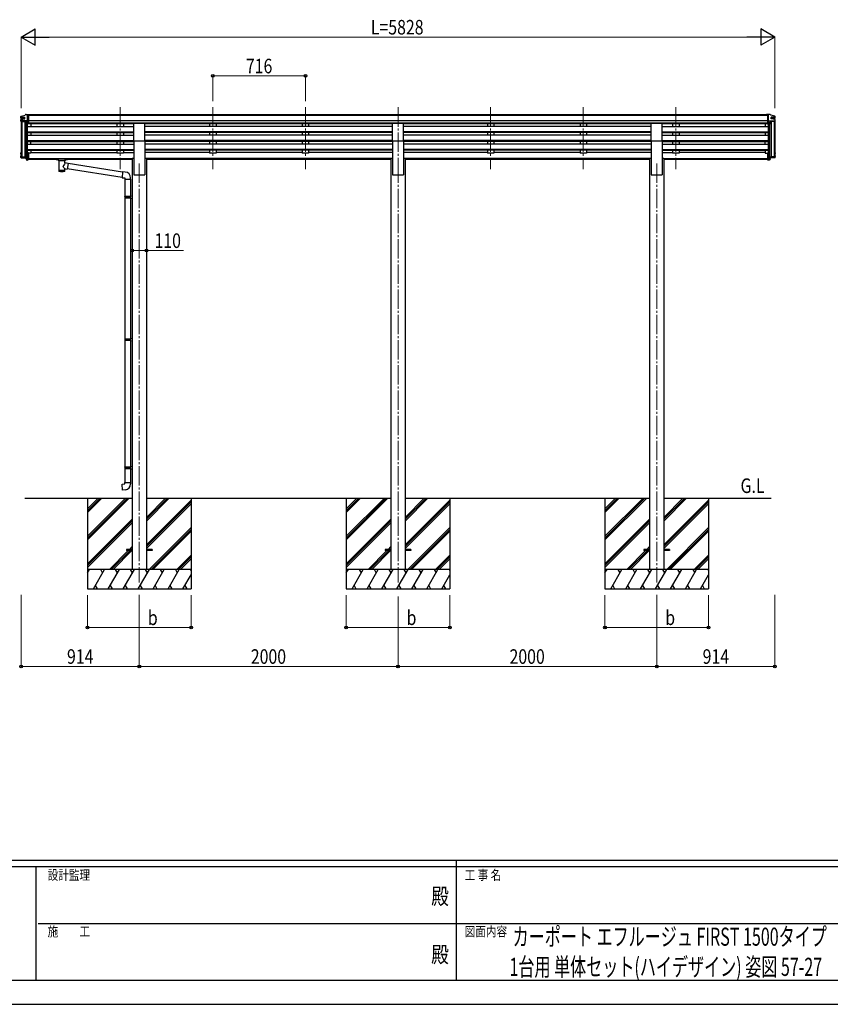
# Model space of a CAD drawing. Units: millimetres. Extents: x 0 to 21025, y -6 to 14850.
# Drawn here: x 7125 to 13392, y 0 to 7613 of the extents above; entities that cross this region are included whole.
import ezdxf
from ezdxf.enums import TextEntityAlignment as Align

# ---------------------------------------------------------------- set-up
doc = ezdxf.new("R2010")
doc.units = ezdxf.units.MM
doc.linetypes.add('YCENTER_1', pattern=[13, 10, -1, 1, -1])
for name, color, linetype, lineweight in [('USER1', 3, 'Continuous', 13), ('YKK_12', 2, 'Continuous', 13), ('YKK_13', 4, 'Continuous', 30), ('YKK_A1', 4, 'Continuous', 30), ('YKK_D', 6, 'Continuous', 13), ('YKK_ZWAK', 7, 'Continuous', 30)]:
    doc.layers.add(name, color=color, linetype=linetype, lineweight=lineweight)
doc.styles.add('text-b', font='extslim2.shx', dxfattribs={"width": 0.8, "bigfont": 'extfont2.shx'})

msp = doc.modelspace()

# ---------------------------------------------------------------- linework, layer by layer
at = {"layer": 'YKK_12', "linetype": 'YCENTER_1', "ltscale": 15}
for p, q in [((7902, 6935.6), (7902, 6458.1)), ((8618, 6935.6), (8618, 6458.1)), ((9334, 6935.6), (9334, 6458.1)), ((10050, 6935.6), (10050, 6458.1)), ((10766, 6935.6), (10766, 6458.1)), ((11482, 6935.6), (11482, 6458.1)), ((12198.1, 6935.6), (12198.1, 6458.1)), ((8050, 6501.1), (8050, 3262.5)), ((10050, 6501.1), (10050, 3262.5)), ((12050, 6501.1), (12050, 3262.5))]:
    msp.add_line(p, q, dxfattribs=at)
at = {"layer": 'YKK_13'}
for p, q in [((7134, 6853.7), (7134, 6863.9)), ((7136, 6865.9), (7135.9, 6865.9)), ((7136, 6865.9), (7166.9, 6873.5)), ((7136, 6858.3), (7164.2, 6858.3)), ((7136, 6851.7), (7165.2, 6851.7)), ((7165.2, 6846.1), (7165.2, 6857.3)), ((7171, 6879.3), (7166.9, 6873.5)), ((7174, 6879.9), (7171.7, 6879.7)), ((7174, 6879.9), (7192.5, 6879.9)), ((7186, 6807.1), (7186, 6879.9)), ((7192.5, 6879.9), (7192.5, 6807.9)), ((7192.5, 6879.9), (7202.5, 6879.8)), ((7202.5, 6878.3), (7202.5, 6879.8)), ((12907.5, 6879.9), (12897.5, 6879.8)), ((12897.5, 6878.3), (12897.5, 6879.8)), ((12907.5, 6879.9), (12907.5, 6807.9)), ((12926, 6879.9), (12907.5, 6879.9)), ((12914, 6807.1), (12914, 6879.9)), ((12926, 6879.9), (12928.4, 6879.7)), ((12929.1, 6879.3), (12933.2, 6873.5)), ((12964, 6865.9), (12933.2, 6873.5)), ((12934.9, 6846.1), (12934.9, 6857.3)), ((12964, 6851.7), (12934.9, 6851.7)), ((12964, 6858.3), (12935.9, 6858.3)), ((12964, 6865.9), (12964.2, 6865.9)), ((12966, 6853.7), (12966, 6863.9)), ((7134, 6827.2), (7134, 6839.2)), ((7136, 6841.2), (7135.9, 6841.2)), ((7136, 6841.2), (7164.3, 6845.1)), ((7186, 6831.5), (7136, 6831.5)), ((7136, 6825.2), (7168.4, 6825.2)), ((7170.3, 6831), (7178.3, 6816.3)), ((7180, 6815.3), (7186, 6815.3)), ((7180.5, 6807.1), (7186, 6807.1)), ((7192.5, 6807.9), (7186, 6807.9)), ((8007.5, 6676.4), (8007.5, 6811.7)), ((8007.5, 6811.7), (8092.5, 6811.7)), ((8092.5, 6676.4), (8092.5, 6811.7)), ((10007.5, 6676.4), (10007.5, 6811.7)), ((10007.5, 6811.7), (10092.5, 6811.7)), ((10092.5, 6676.4), (10092.5, 6811.7)), ((12007.5, 6676.4), (12007.5, 6811.7)), ((12007.5, 6811.7), (12092.5, 6811.7)), ((12092.5, 6676.4), (12092.5, 6811.7)), ((12907.5, 6807.9), (12914, 6807.9)), ((12914, 6831.5), (12964, 6831.5)), ((12920.1, 6815.3), (12914, 6815.3)), ((12919.6, 6807.1), (12914, 6807.1)), ((12929.8, 6831), (12921.8, 6816.3)), ((12964, 6825.2), (12931.7, 6825.2)), ((12964, 6841.2), (12935.8, 6845.1)), ((12964, 6841.2), (12964.2, 6841.2)), ((12966, 6827.2), (12966, 6839.2)), ((8007.5, 6676.4), (8092.5, 6676.4)), ((10007.5, 6676.4), (10092.5, 6676.4)), ((12007.5, 6676.4), (12092.5, 6676.4)), ((7134, 6572.3), (7134, 6584.5)), ((7134, 6547.7), (7134, 6559.7)), ((7135.5, 6584.5), (7135.5, 6578.9)), ((7135.5, 6559.7), (7135.5, 6554.1)), ((7136, 6586.5), (7135.9, 6586.5)), ((7136, 6561.7), (7135.9, 6561.7)), ((7136, 6585), (7136, 6585)), ((7136, 6584.5), (7136, 6584.5)), ((7136, 6560.2), (7136, 6560.2)), ((7136, 6559.7), (7136, 6559.7)), ((7136, 6553.6), (7170.3, 6553.6)), ((7136, 6552.1), (7169.4, 6552.1)), ((7170.3, 6551.6), (7178.3, 6536.9)), ((7171.2, 6553.1), (7179.6, 6537.6)), ((7186, 6527.7), (7186, 6582.5)), ((7192.5, 6582.5), (7186, 6582.5)), ((7192.5, 6582.5), (7192.5, 6528.5)), ((12907.5, 6582.5), (12907.5, 6528.5)), ((12907.5, 6582.5), (12914, 6582.5)), ((12914, 6527.7), (12914, 6582.5)), ((12928.9, 6553.1), (12920.5, 6537.6)), ((12929.8, 6551.6), (12921.8, 6536.9)), ((12964, 6553.6), (12929.8, 6553.6)), ((12964, 6552.1), (12930.7, 6552.1)), ((12964, 6586.5), (12964.2, 6586.5)), ((12964, 6585), (12964.1, 6585)), ((12964, 6584.5), (12964.1, 6584.5)), ((12964, 6561.7), (12964.2, 6561.7)), ((12964, 6560.2), (12964.1, 6560.2)), ((12964, 6559.7), (12964.1, 6559.7)), ((12964.5, 6584.5), (12964.5, 6578.9)), ((12964.5, 6559.7), (12964.5, 6554.1)), ((12966, 6572.3), (12966, 6584.5)), ((12966, 6547.7), (12966, 6559.7)), ((7136, 6545.7), (7168.4, 6545.7)), ((7180, 6537.3), (7185.9, 6537.3)), ((7180, 6535.8), (7186, 6535.8)), ((7180.5, 6527.7), (7186, 6527.7)), ((7192.5, 6542.4), (7186, 6542.4)), ((7192.5, 6537.5), (7186, 6537.5)), ((7192.5, 6528.5), (7186, 6528.5)), ((7407.5, 6537.6), (7407.6, 6537.8)), ((7407.5, 6537.6), (7407.5, 6531.9)), ((7407.5, 6537.4), (7407.5, 6535.9)), ((7407.5, 6531.9), (7407.6, 6531.7)), ((7407.6, 6537.8), (7407.7, 6537.9)), ((7407.6, 6531.7), (7407.7, 6531.5)), ((7407.7, 6537.9), (7407.8, 6538)), ((7407.7, 6531.5), (7407.8, 6531.4)), ((7407.8, 6538), (7407.9, 6538.1)), ((7407.8, 6531.4), (7407.9, 6531.4)), ((7407.9, 6538.1), (7408, 6538.1)), ((7407.9, 6531.4), (7408, 6531.3)), ((7408, 6538.1), (7408.3, 6538.2)), ((7408, 6531.3), (7408.3, 6531.3)), ((7408.3, 6538.2), (7408.8, 6538.3)), ((7408.3, 6531.3), (7408.8, 6531.2)), ((7408.8, 6538.3), (7409.3, 6538.3)), ((7408.8, 6531.2), (7409.3, 6531.2)), ((7409.3, 6538.3), (7409.5, 6538.3)), ((7409.3, 6531.2), (7409.5, 6531.2)), ((7409.5, 6538.3), (7492.5, 6538.3)), ((7409.5, 6536.1), (7492.5, 6536.1)), ((7409.5, 6531.2), (7424, 6531.2)), ((7424, 6525.5), (7424, 6532.1)), ((7428.1, 6524.6), (7428.1, 6439.2)), ((7473.9, 6505.9), (7473.9, 6524.6)), ((7499.2, 6502), (7473.9, 6505.9)), ((7478, 6525.5), (7478, 6532.1)), ((7478, 6531.2), (7492.5, 6531.2)), ((7499.2, 6502), (7492.1, 6456.7)), ((7492.5, 6538.3), (7492.9, 6538.3)), ((7492.5, 6531.2), (7492.9, 6531.2)), ((7492.9, 6538.3), (7493.4, 6538.2)), ((7492.9, 6531.2), (7493.4, 6531.2)), ((7493.4, 6538.2), (7493.9, 6538.2)), ((7493.4, 6531.2), (7493.9, 6531.3)), ((7493.9, 6538.2), (7494.2, 6538.1)), ((7493.9, 6531.3), (7494.2, 6531.3)), ((7494.2, 6538.1), (7494.4, 6538)), ((7494.2, 6531.3), (7494.4, 6531.4)), ((7494.4, 6538), (7494.5, 6537.9)), ((7494.4, 6531.4), (7494.5, 6531.6)), ((7494.5, 6537.9), (7494.5, 6537.7)), ((7494.5, 6537.7), (7494.5, 6537.6)), ((7494.5, 6537.6), (7494.5, 6531.9)), ((7494.5, 6531.8), (7494.5, 6531.9)), ((7494.5, 6531.6), (7494.5, 6531.8)), ((7920.9, 6434.9), (7498.9, 6500.3)), ((12907.5, 6542.4), (12914, 6542.4)), ((12907.5, 6537.5), (12914, 6537.5)), ((12907.5, 6528.5), (12914, 6528.5)), ((12920.1, 6535.8), (12914, 6535.8)), ((12919.6, 6527.7), (12914, 6527.7)), ((12920.1, 6537.3), (12914.2, 6537.3)), ((12964, 6545.7), (12931.7, 6545.7)), ((7474, 6439.2), (7473.9, 6459.9)), ((7473.9, 6459.5), (7492.1, 6456.7)), ((7917.2, 6392.9), (7492.5, 6458.8)), ((7921, 6436.8), (7917, 6391)), ((7941.9, 6435), (7921, 6436.8)), ((7917, 6391), (7936.9, 6389.3)), ((7936.9, 6389.3), (7936.9, 6379.3)), ((7936.9, 6379.3), (7982.9, 6379.3)), ((7939, 6379.3), (7939, 6247.1)), ((7981, 6379.3), (7981, 6249.7)), ((7982.9, 6379.3), (7982.9, 6390.2)), ((7937, 6245.1), (7938, 6247.1)), ((7937, 6245.1), (7981, 6245.1)), ((7937, 6245.1), (7937, 6237.1)), ((7938, 6247.1), (7981, 6247.1)), ((7976.6, 6245.1), (7976.1, 6247.1)), ((7976.6, 6245.1), (7976.6, 6237.1)), ((7979, 6249.6), (7995, 6250.1)), ((7979, 6247.6), (7979, 6249.6)), ((7979, 6247.6), (7981, 6247.6)), ((7981, 6234.6), (7981, 6247.6)), ((7995, 6250.1), (7995, 6232.2)), ((7937, 6237.1), (7981, 6237.1)), ((7937, 6237.1), (7938, 6235.1)), ((7938, 6235.1), (7981, 6235.1)), ((7939, 6235.1), (7939, 5146)), ((7976.6, 6237.1), (7976.1, 6235.1)), ((7979, 6234.6), (7981, 6234.6)), ((7979, 6232.6), (7979, 6234.6)), ((7979, 6232.6), (7995, 6232.2)), ((7981, 6232.6), (7981, 5148.5)), ((7937, 5144), (7938, 5146)), ((7937, 5144), (7981, 5144)), ((7937, 5144), (7937, 5136)), ((7937, 5136), (7981, 5136)), ((7937, 5136), (7938, 5134)), ((7938, 5146), (7981, 5146)), ((7938, 5134), (7981, 5134)), ((7939, 5134), (7939, 4155.8)), ((7976.6, 5144), (7976.1, 5146)), ((7976.6, 5136), (7976.1, 5134)), ((7976.6, 5144), (7976.6, 5136)), ((7979, 5148.5), (7995, 5148.9)), ((7979, 5146.5), (7979, 5148.5)), ((7979, 5146.5), (7981, 5146.5)), ((7979, 5133.5), (7981, 5133.5)), ((7979, 5131.5), (7979, 5133.5)), ((7979, 5131.5), (7995, 5131)), ((7981, 5133.5), (7981, 5146.5)), ((7981, 5131.4), (7981, 4158.3)), ((7995, 5148.9), (7995, 5131)), ((7937, 4153.8), (7938, 4155.8)), ((7937, 4153.8), (7981, 4153.8)), ((7937, 4153.8), (7937, 4145.8)), ((7937, 4145.8), (7981, 4145.8)), ((7937, 4145.8), (7938, 4143.8)), ((7938, 4155.8), (7981, 4155.8)), ((7938, 4143.8), (7981, 4143.8)), ((7939, 4143.8), (7939, 4033.8)), ((7976.6, 4153.8), (7976.1, 4155.8)), ((7976.6, 4145.8), (7976.1, 4143.8)), ((7976.6, 4153.8), (7976.6, 4145.8)), ((7979, 4158.3), (7995, 4158.7)), ((7979, 4156.3), (7979, 4158.3)), ((7979, 4156.3), (7981, 4156.3)), ((7979, 4143.3), (7981, 4143.3)), ((7979, 4141.3), (7979, 4143.3)), ((7979, 4141.3), (7995, 4140.8)), ((7981, 4143.3), (7981, 4156.3)), ((7981, 4141.2), (7981, 4033.8)), ((7995, 4158.7), (7995, 4140.8)), ((7917.1, 4022), (7937, 4023.8)), ((7921.1, 3976.2), (7917.1, 4022)), ((7942, 3978), (7921.1, 3976.2)), ((7937, 4033.8), (7983, 4033.8)), ((7937, 4023.8), (7937, 4033.8)), ((7983, 4033.8), (7983, 4022.9)), ((7950, 3517), (7950, 3508)), ((7995, 3517), (7950, 3517)), ((7995, 3508), (7950, 3508)), ((8150, 3517), (8105, 3517)), ((8150, 3508), (8105, 3508)), ((8150, 3517), (8150, 3508)), ((9950, 3517), (9950, 3508)), ((9995, 3517), (9950, 3517)), ((9995, 3508), (9950, 3508)), ((10150, 3517), (10105, 3517)), ((10150, 3508), (10105, 3508)), ((10150, 3517), (10150, 3508)), ((11950, 3517), (11950, 3508)), ((11995, 3517), (11950, 3517)), ((11995, 3508), (11950, 3508)), ((12150, 3517), (12105, 3517)), ((12150, 3508), (12105, 3508)), ((12150, 3517), (12150, 3508))]:
    msp.add_line(p, q, dxfattribs=at)
for centre, radius, start, end in [((7136, 6863.9), 1.99, 92.83246, 179.8532), ((7136, 6860.3), 1.99, 180.1578, 270.15693), ((7136, 6853.7), 1.98, 180.53254, 270.72538), ((7164.2, 6857.3), 1, 0, 90), ((7171.8, 6878.7), 1, 93.5, 145), ((12928.3, 6878.7), 1, 35, 86.5), ((12935.9, 6857.3), 1, 90, 180), ((12964.1, 6860.3), 1.99, 269.84307, 359.8422), ((12964.1, 6853.7), 1.98, 269.27462, 359.46746), ((12964.1, 6863.9), 1.99, 0.1468, 87.16754), ((7136, 6839.2), 1.99, 92.83246, 179.8532), ((7136, 6833.5), 1.99, 180.1578, 270.15693), ((7136, 6827.2), 1.99, 180.1578, 270.15693), ((7164.2, 6846.1), 1, 277.95726, 0), ((7168.4, 6824.2), 1, 29.50982, 90), ((7169.4, 6830.5), 1, 28.57557, 90), ((7180, 6817.3), 2, 208.65684, 270.0631), ((7180.5, 6809.1), 2, 210.06766, 270), ((12919.6, 6809.1), 2, 270, 329.93234), ((12920.1, 6817.3), 2, 269.9369, 331.34316), ((12930.7, 6830.5), 1, 90, 151.42443), ((12931.7, 6824.2), 1, 90, 150.49018), ((12935.9, 6846.1), 1, 180, 262.04274), ((12964.1, 6833.5), 1.99, 269.84307, 359.8422), ((12964.1, 6827.2), 1.99, 269.84307, 359.8422), ((12964.1, 6839.2), 1.99, 0.1468, 87.16754), ((7136, 6584.5), 1.99, 92.83246, 179.8532), ((7136, 6578.9), 1.99, 180.1578, 270.15693), ((7136, 6572.3), 1.98, 180.53254, 270.72538), ((7136, 6559.7), 1.99, 92.83246, 179.8532), ((7136, 6554.1), 1.99, 180.1578, 270.15693), ((7136, 6547.7), 1.99, 180.1578, 270.15693), ((7136, 6584.5), 0.498, 92.83246, 179.8532), ((7136, 6584), 0.498, 92.83246, 179.8532), ((7136, 6578.9), 0.499, 180.1578, 270.15693), ((7136, 6559.7), 0.498, 92.83246, 179.8532), ((7136, 6559.2), 0.498, 92.83246, 179.8532), ((7136, 6554.1), 0.499, 180.1578, 270.15693), ((7169.4, 6551.1), 1, 28.57557, 90), ((7170.3, 6552.6), 1, 28.57557, 90), ((12929.8, 6552.6), 1, 90, 151.42443), ((12930.7, 6551.1), 1, 90, 151.42443), ((12964.1, 6584.5), 0.498, 0.1468, 87.16754), ((12964.1, 6584), 0.498, 0.1468, 87.16754), ((12964.1, 6578.9), 1.99, 269.84307, 359.8422), ((12964.1, 6578.9), 0.499, 269.84307, 359.8422), ((12964.1, 6572.3), 1.98, 269.27462, 359.46746), ((12964.1, 6559.7), 0.498, 0.1468, 87.16754), ((12964.1, 6559.2), 0.498, 0.1468, 87.16754), ((12964.1, 6554.1), 1.99, 269.84307, 359.8422), ((12964.1, 6554.1), 0.499, 269.84307, 359.8422), ((12964.1, 6547.7), 1.99, 269.84307, 359.8422), ((12964.1, 6584.5), 1.99, 0.1468, 87.16754), ((12964.1, 6559.7), 1.99, 0.1468, 87.16754), ((7168.4, 6544.7), 1, 29.50982, 90), ((7180, 6537.8), 2, 208.65684, 270.0631), ((7180.5, 6529.7), 2, 210.06766, 270), ((7180, 6537.8), 0.5, 208.65684, 270.0631), ((7185.8, 6537.6), 0.298, 293.5963, 359.91972), ((12914.3, 6537.6), 0.298, 180.08028, 246.4037), ((12919.6, 6529.7), 2, 270, 329.93234), ((12920.1, 6537.8), 0.5, 269.9369, 331.34316), ((12920.1, 6537.8), 2, 269.9369, 331.34316), ((12931.7, 6544.7), 1, 90, 150.49018), ((7937.9, 6390.2), 45, 0, 85), ((7938, 4022.9), 45, 275, 0)]:
    msp.add_arc(centre, radius, start, end, dxfattribs=at)
for centre, major_axis, ratio, start_param, end_param in [((7148.5, 6874.2), (-61.5, 114), 0.043861, 1.996174, 2.164654), ((7148.5, 6594.7), (-61.5, 114), 0.043861, 1.996174, 2.164654), ((7451, 6532.1), (27, 0), 0.070066, 0, 3.141593), ((7451, 6525.6), (27.1, 0), 0.069685, 3.141593, 6.283185), ((7462, 6528.1), (16, 0), 0.361356, 6.263698, 6.283185), ((7451, 6451.6), (22.9, 0), 0.122865, 3.141593, 6.283185)]:
    msp.add_ellipse(centre, major_axis=major_axis, ratio=ratio, start_param=start_param, end_param=end_param, dxfattribs=at)
at = {"layer": 'YKK_13', "extrusion": (0, 0, -1)}
for centre, major_axis, ratio, start_param, end_param in [((12951.6, 6874.2), (61.5, 114), 0.043861, 1.996174, 2.164654), ((7409.5, 6535.9), (2, 0), 0.109601, 3.141593, 4.712389), ((7451, 6479.3), (-22.8, -26.6), 0.234429, 3.156333, 4.597638), ((7453.6, 6482), (20.3, -22.2), 0.045535, 4.975651, 6.24419), ((7492.5, 6535.9), (2, 0), 0.109601, 4.712389, 6.283185), ((12951.6, 6594.7), (61.5, 114), 0.043861, 1.996174, 2.164654), ((7451, 6439.2), (22.9, 0), 0.101955, 6.282972, 9.424821)]:
    msp.add_ellipse(centre, major_axis=major_axis, ratio=ratio, start_param=start_param, end_param=end_param, dxfattribs=at)
at = {"layer": 'YKK_A1'}
for p, q in [((7136, 6841.2), (7136, 6851.7)), ((7137.8, 6841.4), (7137.8, 6851.7)), ((7141, 6841.9), (7141, 6851.7)), ((12907.5, 6878.3), (7192.5, 6878.3)), ((12907.5, 6873.1), (7192.5, 6873.1)), ((12959.1, 6841.9), (12959.1, 6851.7)), ((12962.3, 6841.4), (12962.3, 6851.7)), ((12964.1, 6841.2), (12964.1, 6851.7)), ((7136, 6825.2), (7136, 6553.6)), ((7137.8, 6825.2), (7137.8, 6553.6)), ((7141, 6825.2), (7141, 6553.6)), ((7166, 6825.2), (7166, 6553.6)), ((7169, 6825), (7169, 6553.6)), ((7180, 6807.2), (7180, 6537.3)), ((7186, 6582.5), (7186, 6807.1)), ((7186, 6788), (8007.5, 6788)), ((12907.5, 6829.5), (7192.5, 6829.5)), ((12907.5, 6811.7), (7192.5, 6811.7)), ((8007.5, 6808.4), (7192.5, 6808.4)), ((7211, 6808.4), (7211, 6788)), ((7877, 6808.4), (7877, 6788)), ((7927, 6808.4), (7927, 6788)), ((10007.5, 6808.4), (8092.5, 6808.4)), ((10007.5, 6788), (8092.5, 6788)), ((8593, 6808.4), (8593, 6788)), ((8643, 6808.4), (8643, 6788)), ((9309, 6808.4), (9309, 6788)), ((9359, 6808.4), (9359, 6788)), ((12007.5, 6808.4), (10092.5, 6808.4)), ((12007.5, 6788), (10092.5, 6788)), ((10741, 6808.4), (10741, 6788)), ((10791, 6808.4), (10791, 6788)), ((11457, 6808.4), (11457, 6788)), ((11507, 6808.4), (11507, 6788)), ((12907.5, 6808.3), (12092.5, 6808.3)), ((12092.5, 6788), (12914, 6788)), ((12173, 6808.4), (12173, 6788)), ((12223, 6808.4), (12223, 6788)), ((12889, 6808.4), (12889, 6788)), ((12914, 6582.5), (12914, 6807.1)), ((12920, 6807.2), (12920, 6537.3)), ((12931, 6825), (12931, 6553.6)), ((12934, 6825.2), (12934, 6553.6)), ((12959, 6825.2), (12959, 6553.6)), ((12962.2, 6825.2), (12962.2, 6553.6)), ((12964, 6825.2), (12964, 6553.6)), ((7186, 6746.1), (8007.5, 6746.1)), ((7186, 6744.6), (8007.5, 6744.6)), ((7186, 6740.3), (8007.5, 6740.3)), ((7186, 6719.5), (8007.5, 6719.5)), ((7211, 6740.3), (7211, 6719.5)), ((7877, 6740.3), (7877, 6719.5)), ((7927, 6740.3), (7927, 6719.5)), ((10007.5, 6746.1), (8092.5, 6746.1)), ((10007.5, 6744.6), (8092.5, 6744.6)), ((10007.5, 6740.3), (8092.5, 6740.3)), ((10007.5, 6719.5), (8092.5, 6719.5)), ((8593, 6740.3), (8593, 6719.5)), ((8643, 6740.3), (8643, 6719.5)), ((9309, 6740.3), (9309, 6719.5)), ((9359, 6740.3), (9359, 6719.5)), ((12007.5, 6746.1), (10092.5, 6746.1)), ((12007.5, 6744.6), (10092.5, 6744.6)), ((12007.5, 6740.3), (10092.5, 6740.3)), ((12007.5, 6719.5), (10092.5, 6719.5)), ((10741, 6740.3), (10741, 6719.5)), ((10791, 6740.3), (10791, 6719.5)), ((11457, 6740.3), (11457, 6719.5)), ((11507, 6740.3), (11507, 6719.5)), ((12092.5, 6746.1), (12914, 6746.1)), ((12092.5, 6744.6), (12914, 6744.6)), ((12092.5, 6740.3), (12914, 6740.3)), ((12092.5, 6719.5), (12914, 6719.5)), ((12173, 6740.3), (12173, 6719.5)), ((12223, 6740.3), (12223, 6719.5)), ((12889, 6740.3), (12889, 6719.5)), ((7186, 6677.6), (8007.5, 6677.6)), ((7186, 6676.1), (8007.5, 6676.1)), ((7186, 6671.8), (8007.5, 6671.8)), ((7186, 6651), (8007.5, 6651)), ((7211, 6651), (7211, 6671.8)), ((7877, 6671.8), (7877, 6651)), ((7927, 6671.8), (7927, 6651)), ((8007.5, 6676.4), (8007.5, 6412.5)), ((10007.5, 6677.6), (8092.5, 6677.6)), ((8092.5, 6676.4), (8092.5, 6412.5)), ((10007.5, 6676.1), (8092.5, 6676.1)), ((10007.5, 6671.8), (8092.5, 6671.8)), ((10007.5, 6651), (8092.5, 6651)), ((8593, 6671.8), (8593, 6651)), ((8643, 6671.8), (8643, 6651)), ((9309, 6671.8), (9309, 6651)), ((9359, 6671.8), (9359, 6651)), ((10007.5, 6676.4), (10007.5, 6412.5)), ((12007.5, 6677.6), (10092.5, 6677.6)), ((10092.5, 6676.4), (10092.5, 6412.5)), ((12007.5, 6676.1), (10092.5, 6676.1)), ((12007.5, 6671.8), (10092.5, 6671.8)), ((12007.5, 6651), (10092.5, 6651)), ((10741, 6671.8), (10741, 6651)), ((10791, 6671.8), (10791, 6651)), ((11457, 6671.8), (11457, 6651)), ((11507, 6671.8), (11507, 6651)), ((12007.5, 6676.4), (12007.5, 6412.5)), ((12092.5, 6677.6), (12914, 6677.6)), ((12092.5, 6676.4), (12092.5, 6412.5)), ((12092.5, 6676.1), (12914, 6676.1)), ((12092.5, 6671.8), (12914, 6671.8)), ((12092.5, 6651), (12914, 6651)), ((12173, 6671.8), (12173, 6651)), ((12223, 6671.8), (12223, 6651)), ((12889, 6651), (12889, 6671.8)), ((7186, 6609.1), (8007.5, 6609.1)), ((7186, 6607.6), (8007.5, 6607.6)), ((7186, 6603.3), (8007.5, 6603.3)), ((7211, 6581.9), (7192.5, 6581.9)), ((7211, 6603.3), (7211, 6581.9)), ((7211, 6586.8), (7877, 6586.8)), ((7877, 6603.3), (7877, 6581.9)), ((7927, 6581.9), (7877, 6581.9)), ((7927, 6603.3), (7927, 6581.9)), ((7927, 6586.8), (8007.5, 6586.8)), ((10007.5, 6609.1), (8092.5, 6609.1)), ((10007.5, 6607.6), (8092.5, 6607.6)), ((10007.5, 6603.3), (8092.5, 6603.3)), ((8593, 6586.8), (8092.5, 6586.8)), ((8593, 6603.3), (8593, 6581.9)), ((8643, 6581.9), (8593, 6581.9)), ((8643, 6603.3), (8643, 6581.9)), ((9309, 6586.8), (8643, 6586.8)), ((9309, 6603.3), (9309, 6581.9)), ((9359, 6581.9), (9309, 6581.9)), ((9359, 6603.3), (9359, 6581.9)), ((10007.5, 6586.8), (9359, 6586.8)), ((12007.5, 6609.1), (10092.5, 6609.1)), ((12007.5, 6607.6), (10092.5, 6607.6)), ((12007.5, 6603.3), (10092.5, 6603.3)), ((10741, 6586.8), (10092.5, 6586.8)), ((10741, 6603.3), (10741, 6581.9)), ((10791, 6581.9), (10741, 6581.9)), ((10791, 6603.3), (10791, 6581.9)), ((11457, 6586.8), (10791, 6586.8)), ((11457, 6603.3), (11457, 6581.9)), ((11507, 6581.9), (11457, 6581.9)), ((11507, 6603.3), (11507, 6581.9)), ((12007.5, 6586.8), (11507, 6586.8)), ((12092.5, 6609.1), (12914, 6609.1)), ((12092.5, 6607.6), (12914, 6607.6)), ((12092.5, 6603.3), (12914, 6603.3)), ((12092.5, 6586.8), (12173, 6586.8)), ((12173, 6603.3), (12173, 6581.9)), ((12223, 6581.9), (12173, 6581.9)), ((12223, 6603.3), (12223, 6581.9)), ((12889, 6586.8), (12223, 6586.8)), ((12889, 6603.3), (12889, 6581.9)), ((12889, 6581.9), (12907.5, 6581.9)), ((7192.5, 6539.8), (7995, 6539.8)), ((7192.5, 6538.4), (7995, 6538.4)), ((7424, 6530.7), (7192.5, 6530.7)), ((7995, 6530.7), (7478, 6530.7)), ((7995, 6542.5), (7995, 3362.5)), ((7995, 6542.5), (8007.5, 6542.5)), ((8092.5, 6542.5), (8105, 6542.5)), ((8105, 6542.5), (8105, 3362.5)), ((9995, 6539.8), (8105, 6539.8)), ((9995, 6538.4), (8105, 6538.4)), ((9995, 6530.7), (8105, 6530.7)), ((9995, 6542.5), (9995, 3362.5)), ((9995, 6542.5), (10007.5, 6542.5)), ((10092.5, 6542.5), (10105, 6542.5)), ((10105, 6542.5), (10105, 3362.5)), ((11995, 6539.8), (10105, 6539.8)), ((11995, 6538.4), (10105, 6538.4)), ((11995, 6530.7), (10105, 6530.7)), ((11995, 6542.5), (11995, 3362.5)), ((11995, 6542.5), (12007.5, 6542.5)), ((12092.5, 6542.5), (12105, 6542.5)), ((12105, 6542.5), (12105, 3362.5)), ((12105, 6539.8), (12907.5, 6539.8)), ((12105, 6538.4), (12907.5, 6538.4)), ((12907.5, 6530.7), (12105, 6530.7)), ((8007.5, 6412.5), (8092.5, 6412.5)), ((10007.5, 6412.5), (10092.5, 6412.5)), ((12007.5, 6412.5), (12092.5, 6412.5)), ((7166, 3912.5), (7995, 3912.5)), ((7650, 3912.5), (7650, 3212.5)), ((7650, 3618.3), (7944.2, 3912.5)), ((7650, 3604.2), (7958.4, 3912.5)), ((7650, 3590), (7972.5, 3912.5)), ((7650, 3802.2), (7760.4, 3912.5)), ((7650, 3816.3), (7746.2, 3912.5)), ((7650, 3830.5), (7732.1, 3912.5)), ((8105, 3912.5), (9995, 3912.5)), ((8105, 3736.7), (8280.9, 3912.5)), ((8105, 3750.8), (8266.7, 3912.5)), ((8105, 3765), (8252.6, 3912.5)), ((8105, 3552.8), (8450, 3897.8)), ((8105, 3538.7), (8450, 3883.7)), ((8450, 3912.5), (8450, 3212.5)), ((9650, 3912.5), (9650, 3212.5)), ((9650, 3618.3), (9944.2, 3912.5)), ((9650, 3604.2), (9958.4, 3912.5)), ((9650, 3590), (9972.5, 3912.5)), ((9650, 3802.2), (9760.4, 3912.5)), ((9650, 3816.3), (9746.2, 3912.5)), ((9650, 3830.5), (9732.1, 3912.5)), ((10105, 3912.5), (11995, 3912.5)), ((10105, 3736.7), (10280.9, 3912.5)), ((10105, 3750.8), (10266.7, 3912.5)), ((10105, 3765), (10252.6, 3912.5)), ((10105, 3552.8), (10450, 3897.8)), ((10105, 3538.7), (10450, 3883.7)), ((10450, 3912.5), (10450, 3212.5)), ((11650, 3912.5), (11650, 3212.5)), ((11650, 3618.3), (11944.2, 3912.5)), ((11650, 3604.2), (11958.4, 3912.5)), ((11650, 3590), (11972.5, 3912.5)), ((11650, 3802.2), (11760.4, 3912.5)), ((11650, 3816.3), (11746.2, 3912.5)), ((11650, 3830.5), (11732.1, 3912.5)), ((12105, 3912.5), (12934, 3912.5)), ((12105, 3736.7), (12280.9, 3912.5)), ((12105, 3750.8), (12266.7, 3912.5)), ((12105, 3765), (12252.6, 3912.5)), ((12105, 3552.8), (12450, 3897.8)), ((12105, 3538.7), (12450, 3883.7)), ((12450, 3912.5), (12450, 3212.5)), ((8105, 3524.5), (8450, 3869.5)), ((10105, 3524.5), (10450, 3869.5)), ((12105, 3524.5), (12450, 3869.5)), ((7650, 3406.2), (7995, 3751.2)), ((7650, 3392), (7995, 3737)), ((9650, 3406.2), (9995, 3751.2)), ((9650, 3392), (9995, 3737)), ((11650, 3406.2), (11995, 3751.2)), ((11650, 3392), (11995, 3737)), ((7650, 3377.9), (7995, 3722.9)), ((8126.9, 3362.5), (8450, 3685.7)), ((8141, 3362.5), (8450, 3671.5)), ((8155.1, 3362.5), (8450, 3657.4)), ((9650, 3377.9), (9995, 3722.9)), ((10126.9, 3362.5), (10450, 3685.7)), ((10141, 3362.5), (10450, 3671.5)), ((10155.1, 3362.5), (10450, 3657.4)), ((11650, 3377.9), (11995, 3722.9)), ((12126.9, 3362.5), (12450, 3685.7)), ((12141, 3362.5), (12450, 3671.5)), ((12155.1, 3362.5), (12450, 3657.4)), ((7818.5, 3362.5), (7964, 3508)), ((7832.6, 3362.5), (7978.1, 3508)), ((7846.8, 3362.5), (7992.3, 3508)), ((7973, 3517), (7995, 3539.1)), ((7987.1, 3517), (7995, 3524.9)), ((9818.5, 3362.5), (9964, 3508)), ((9832.6, 3362.5), (9978.1, 3508)), ((9846.8, 3362.5), (9992.3, 3508)), ((9973, 3517), (9995, 3539.1)), ((9987.1, 3517), (9995, 3524.9)), ((11818.5, 3362.5), (11964, 3508)), ((11832.6, 3362.5), (11978.1, 3508)), ((11846.8, 3362.5), (11992.3, 3508)), ((11973, 3517), (11995, 3539.1)), ((11987.1, 3517), (11995, 3524.9)), ((8339, 3362.5), (8450, 3473.6)), ((8353.1, 3362.5), (8450, 3459.4)), ((8367.3, 3362.5), (8450, 3445.3)), ((10339, 3362.5), (10450, 3473.6)), ((10353.1, 3362.5), (10450, 3459.4)), ((10367.3, 3362.5), (10450, 3445.3)), ((12339, 3362.5), (12450, 3473.6)), ((12353.1, 3362.5), (12450, 3459.4)), ((12367.3, 3362.5), (12450, 3445.3)), ((8450, 3362.5), (7650, 3362.5)), ((7650, 3335), (7665.9, 3362.5)), ((7694.8, 3212.5), (7781.4, 3362.5)), ((7766.4, 3336.5), (7751.4, 3362.5)), ((7810.3, 3212.5), (7896.9, 3362.5)), ((7881.9, 3336.5), (7866.9, 3362.5)), ((7925.7, 3212.5), (8012.3, 3362.5)), ((7997.3, 3336.5), (7982.3, 3362.5)), ((8041.2, 3212.5), (8127.8, 3362.5)), ((8112.8, 3336.5), (8097.8, 3362.5)), ((8156.7, 3212.5), (8243.3, 3362.5)), ((8228.3, 3336.5), (8213.3, 3362.5)), ((8272.1, 3212.5), (8358.7, 3362.5)), ((8328.7, 3362.5), (8343.7, 3336.5)), ((8444.2, 3362.5), (8450, 3352.4)), ((10450, 3362.5), (9650, 3362.5)), ((9650, 3335), (9665.9, 3362.5)), ((9694.8, 3212.5), (9781.4, 3362.5)), ((9766.4, 3336.5), (9751.4, 3362.5)), ((9810.3, 3212.5), (9896.9, 3362.5)), ((9881.9, 3336.5), (9866.9, 3362.5)), ((9925.7, 3212.5), (10012.3, 3362.5)), ((9997.3, 3336.5), (9982.3, 3362.5)), ((10041.2, 3212.5), (10127.8, 3362.5)), ((10112.8, 3336.5), (10097.8, 3362.5)), ((10156.7, 3212.5), (10243.3, 3362.5)), ((10228.3, 3336.5), (10213.3, 3362.5)), ((10272.1, 3212.5), (10358.7, 3362.5)), ((10328.7, 3362.5), (10343.7, 3336.5)), ((10444.2, 3362.5), (10450, 3352.4)), ((12450, 3362.5), (11650, 3362.5)), ((11650, 3335), (11665.9, 3362.5)), ((11694.8, 3212.5), (11781.4, 3362.5)), ((11766.4, 3336.5), (11751.4, 3362.5)), ((11810.3, 3212.5), (11896.9, 3362.5)), ((11881.9, 3336.5), (11866.9, 3362.5)), ((11925.7, 3212.5), (12012.3, 3362.5)), ((11997.3, 3336.5), (11982.3, 3362.5)), ((12041.2, 3212.5), (12127.8, 3362.5)), ((12112.8, 3336.5), (12097.8, 3362.5)), ((12156.7, 3212.5), (12243.3, 3362.5)), ((12228.3, 3336.5), (12213.3, 3362.5)), ((12272.1, 3212.5), (12358.7, 3362.5)), ((12328.7, 3362.5), (12343.7, 3336.5)), ((12444.2, 3362.5), (12450, 3352.4)), ((8387.6, 3212.5), (8450, 3320.6)), ((10387.6, 3212.5), (10450, 3320.6)), ((12387.6, 3212.5), (12450, 3320.6)), ((7650, 3212.5), (8450, 3212.5)), ((7709.8, 3238.5), (7724.8, 3212.5)), ((7825.3, 3238.5), (7840.3, 3212.5)), ((7940.7, 3238.5), (7955.7, 3212.5)), ((8056.2, 3238.5), (8071.2, 3212.5)), ((8171.7, 3238.5), (8186.7, 3212.5)), ((8287.1, 3238.5), (8302.1, 3212.5)), ((8402.6, 3238.5), (8417.6, 3212.5)), ((9650, 3212.5), (10450, 3212.5)), ((9709.8, 3238.5), (9724.8, 3212.5)), ((9825.3, 3238.5), (9840.3, 3212.5)), ((9940.7, 3238.5), (9955.7, 3212.5)), ((10056.2, 3238.5), (10071.2, 3212.5)), ((10171.7, 3238.5), (10186.7, 3212.5)), ((10287.1, 3238.5), (10302.1, 3212.5)), ((10402.6, 3238.5), (10417.6, 3212.5)), ((11650, 3212.5), (12450, 3212.5)), ((11709.8, 3238.5), (11724.8, 3212.5)), ((11825.3, 3238.5), (11840.3, 3212.5)), ((11940.7, 3238.5), (11955.7, 3212.5)), ((12056.2, 3238.5), (12071.2, 3212.5)), ((12171.7, 3238.5), (12186.7, 3212.5)), ((12287.1, 3238.5), (12302.1, 3212.5)), ((12402.6, 3238.5), (12417.6, 3212.5))]:
    msp.add_line(p, q, dxfattribs=at)
at = {"layer": 'YKK_D', "lineweight": -2}
for p, q in [((7136, 7478.3), (7244.3, 7540.8)), ((7244.3, 7415.8), (7244.3, 7540.8)), ((12964, 7478.3), (12855.8, 7540.8)), ((12855.8, 7540.8), (12855.8, 7415.8)), ((7136, 7478.3), (7244.3, 7415.8)), ((7136, 7478.3), (7352.6, 7478.3)), ((12964, 7478.3), (12747.5, 7478.3)), ((12964, 7478.3), (12855.8, 7415.8))]:
    msp.add_line(p, q, dxfattribs=at)
at = {"layer": 'YKK_D'}
for p, q in [((7136, 6929.9), (7136, 7479.3)), ((7261, 7478.3), (12839, 7478.3)), ((12964, 6929.9), (12964, 7479.3)), ((8618, 6983.9), (8618, 7179.3)), ((8618, 7178.3), (9334, 7178.3)), ((9334, 6983.9), (9334, 7179.3)), ((7995, 5827.9), (8105, 5827.9)), ((8105, 5827.9), (8391.5, 5827.9)), ((7136, 3166.2), (7136, 2611.5)), ((7650, 3162.5), (7650, 2911.5)), ((8050, 3166.2), (8050, 2611.5)), ((8050, 3166.2), (8050, 2611.5)), ((8450, 3162.5), (8450, 2911.5)), ((9650, 3162.5), (9650, 2911.5)), ((10050, 3154.2), (10050, 2611.5)), ((10050, 3154.2), (10050, 2611.5)), ((10450, 3162.5), (10450, 2911.5)), ((11650, 3162.5), (11650, 2911.5)), ((12050, 3166.2), (12050, 2611.5)), ((12050, 3166.2), (12050, 2611.5)), ((12450, 3162.5), (12450, 2911.5)), ((12964, 3166.2), (12964, 2611.5)), ((7650, 2912.5), (8450, 2912.5)), ((9650, 2912.5), (10450, 2912.5)), ((11650, 2912.5), (12450, 2912.5)), ((7136, 2612.5), (8050, 2612.5)), ((8050, 2612.5), (10050, 2612.5)), ((10050, 2612.5), (12050, 2612.5)), ((12050, 2612.5), (12964, 2612.5))]:
    msp.add_line(p, q, dxfattribs=at)
at = {"layer": 'YKK_D', "linetype": 'ByBlock', "lineweight": -2}
for centre in [(8618, 7178.3), (9334, 7178.3), (7995, 5827.9), (8105, 5827.9), (7650, 2912.5), (8450, 2912.5), (9650, 2912.5), (10450, 2912.5), (11650, 2912.5), (12450, 2912.5), (7136, 2612.5), (8050, 2612.5), (8050, 2612.5), (10050, 2612.5), (10050, 2612.5), (12050, 2612.5), (12050, 2612.5), (12964, 2612.5)]:
    msp.add_circle(centre, 10.6, dxfattribs=at)
at = {"layer": 'YKK_ZWAK'}
for p, q in [((20250, 1112.5), (750, 1112.5)), ((10500, 1112.5), (10500, 187.5)), ((7250, 1062.5), (750, 1062.5)), ((7250, 1062.5), (7250, 187.5)), ((10500, 1062.5), (7250, 1062.5)), ((13750, 1062.5), (10500, 1062.5)), ((7268.8, 625), (10500, 625)), ((10500, 625), (13750, 625)), ((750, 187.5), (7250, 187.5)), ((7250, 187.5), (10500, 187.5)), ((10500, 187.5), (13750, 187.5)), ((0, 0), (21025, 0))]:
    msp.add_line(p, q, dxfattribs=at)
msp.add_point((10500, 187.5), dxfattribs=at)

# ---------------------------------------------------------------- texts
at = {"layer": 'USER1', "style": 'text-b'}
for s, height, width, p in [('G.L', 112.5, 0.8, (12698, 3953.5)), ('カーポート エフルージュ FIRST 1500タイプ', 140, 0.65, (10936, 452.9)), ('1台用 単体セット(ハイデザイン) 姿図 57-27', 140, 0.65, (10911.7, 219.6))]:
    msp.add_text(s, height=height, dxfattribs=dict(at, width=width)).set_placement(p)
at = {"layer": 'YKK_D', "style": 'text-b', "width": 0.8}
for s, p in [('L=5828', (9840, 7498.3)), ('716', (8874, 7198.3)), ('110', (8167.5, 5847.9)), ('b', (8116.2, 2932.5)), ('b', (10116.2, 2932.5)), ('b', (12116.2, 2932.5)), ('914', (7491, 2632.5)), ('2000', (8912, 2632.5)), ('2000', (10912, 2632.5)), ('914', (12405, 2632.5))]:
    msp.add_text(s, height=112.5, dxfattribs=at).set_placement(p)
at = {"layer": 'YKK_ZWAK', "style": 'text-b', "width": 0.8}
for s, p in [('設計監理', (7341.7, 962.5)), ('工 事 名', (10565.7, 962.5)), ('施\u3000\u3000工', (7341.7, 525)), ('図面内容', (10565.7, 525))]:
    msp.add_text(s, height=75, dxfattribs=at).set_placement(p)
for p in [(10375, 818.8), (10375, 368.8)]:
    msp.add_text('殿', height=125, dxfattribs=at).set_placement(p, align=Align.MIDDLE)

doc.saveas('drawing.dxf')
